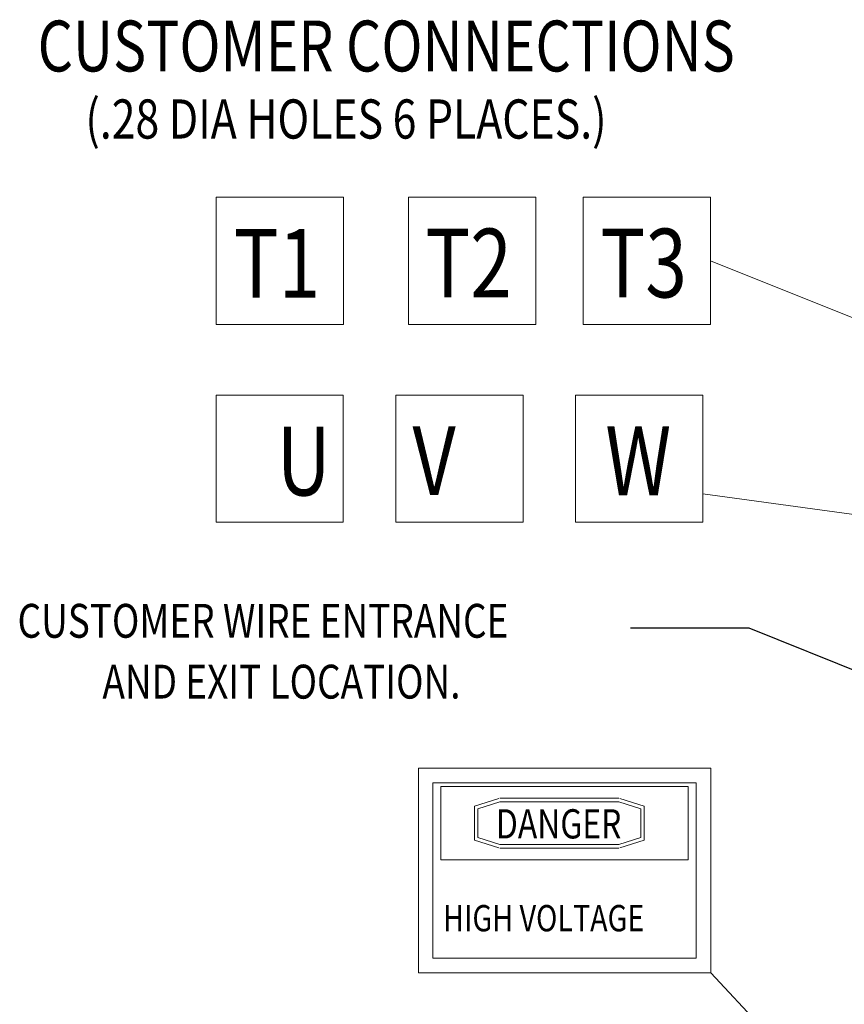
# Model space of a CAD drawing. Units: inches. Extents: x 4 to 178, y 33 to 130.
# Drawn here: x 116 to 145, y 79 to 115 of the extents above; entities that cross this region are included whole.
import ezdxf

# ---------------------------------------------------------------- set-up
doc = ezdxf.new("R2010")
doc.units = ezdxf.units.IN
doc.header["$MEASUREMENT"] = 0
doc.styles.add('MASTER', font='romans.shx', dxfattribs={"width": 0.8})
doc.dimstyles.get("Standard").update_dxf_attribs({"dimtxt": 0.18, "dimasz": 0.18, "dimexe": 0.18, "dimexo": 0.0625, "dimgap": 0.09, "dimtad": 0, "dimtih": 1, "dimtoh": 1, "dimzin": 4, "dimdsep": 46, "dimtxsty": 'Standard', "dimcen": 0.09, "dimadec": 0, "dimazin": 1, "dimtfac": 1, "dimtofl": 0, "dimtmove": 0, "dimatfit": 3, "dimfxl": 1, "dimtolj": 1, "dimtzin": 0, "dimarcsym": 0})

msp = doc.modelspace()

# ---------------------------------------------------------------- linework, layer by layer
at = {"color": 7, "lineweight": 0}
for p, q in [((122.727, 108.271), (122.727, 103.705)), ((127.293, 108.271), (122.727, 108.271)), ((127.293, 103.705), (127.293, 108.271)), ((134.197, 108.271), (129.63, 108.271)), ((129.63, 108.271), (129.63, 103.705)), ((134.197, 103.705), (134.197, 108.271)), ((135.892, 108.271), (135.892, 103.705)), ((140.459, 108.271), (135.892, 108.271)), ((140.459, 103.705), (140.459, 108.271)), ((161.048, 97.743), (140.459, 105.988)), ((122.727, 103.705), (127.293, 103.705)), ((129.63, 103.705), (134.197, 103.705)), ((135.892, 103.705), (140.459, 103.705)), ((122.723, 101.177), (122.723, 96.611)), ((127.289, 101.177), (122.723, 101.177)), ((127.289, 96.611), (127.289, 101.177)), ((133.738, 101.177), (129.171, 101.177)), ((129.171, 101.177), (129.171, 96.611)), ((133.738, 96.611), (133.738, 101.177)), ((135.615, 101.177), (135.615, 96.611)), ((140.181, 101.177), (135.615, 101.177)), ((140.181, 96.611), (140.181, 101.177)), ((161.297, 94.765), (140.181, 97.627)), ((122.723, 96.611), (127.289, 96.611)), ((129.171, 96.611), (133.738, 96.611)), ((135.615, 96.611), (140.181, 96.611)), ((129.981, 87.791), (129.981, 80.45)), ((129.981, 87.791), (140.467, 87.791)), ((140.467, 87.791), (140.467, 80.45)), ((130.506, 87.267), (130.506, 80.975)), ((130.506, 87.267), (139.942, 87.267)), ((139.942, 87.267), (139.942, 80.975)), ((130.789, 87.134), (130.789, 84.502)), ((139.659, 87.134), (130.789, 87.134)), ((139.659, 84.502), (139.659, 87.134)), ((131.991, 86.427), (132.864, 86.707)), ((132.116, 86.335), (132.903, 86.587)), ((137.174, 86.713), (132.903, 86.713)), ((137.174, 86.587), (132.903, 86.587)), ((137.96, 86.335), (137.174, 86.587)), ((138.086, 86.427), (137.212, 86.707)), ((131.991, 86.427), (131.991, 85.207)), ((132.116, 86.335), (132.116, 85.299)), ((137.96, 85.299), (137.96, 86.335)), ((138.086, 85.207), (138.086, 86.427)), ((131.991, 85.207), (132.864, 84.928)), ((132.116, 85.299), (132.903, 85.048)), ((137.96, 85.299), (137.174, 85.048)), ((138.086, 85.207), (137.212, 84.928)), ((132.903, 85.048), (137.174, 85.048)), ((132.903, 84.922), (137.174, 84.922)), ((130.789, 84.502), (139.659, 84.502)), ((130.506, 80.975), (139.942, 80.975)), ((129.981, 80.45), (140.467, 80.45))]:
    msp.add_line(p, q, dxfattribs=at)

# ---------------------------------------------------------------- texts
at = {"color": 7, "lineweight": 0, "style": 'MASTER', "width": 0.8}
for s, height, p in [('CUSTOMER CONNECTIONS', 1.82384, (116.325, 112.786)), ('(.28 DIA HOLES 6 PLACES.)', 1.40551, (118.038, 110.377))]:
    msp.add_text(s, height=height, dxfattribs=at).set_placement(p)
at = {"color": 7, "lineweight": 0, "width": 0.8}
for s, height, p in [('T1', 2.4658, (123.358, 104.666)), ('T2', 2.4658, (130.23, 104.679)), ('T3', 2.4658, (136.51, 104.678)), ('U', 2.466, (124.898, 97.572)), ('V', 2.466, (129.771, 97.585)), ('W', 2.466, (136.687, 97.584)), ('CUSTOMER WIRE ENTRANCE', 1.21481, (115.604, 92.469)), ('AND EXIT LOCATION.', 1.21481, (118.649, 90.286)), ('DANGER', 1.0484, (132.763, 85.268)), ('HIGH VOLTAGE', 0.9436, (130.869, 81.936))]:
    msp.add_text(s, height=height, dxfattribs=at).set_placement(p)

# ---------------------------------------------------------------- leaders
at = {"color": 7, "lineweight": 0}
for points, override in [([(155.258, 87.415), (141.841, 92.81), (137.587, 92.81)], {"dimscale": 6, "dimgap": 0.09, "dimtad": 0}), ([(149.361, 70.954), (140.467, 80.45)], {"dimscale": 6})]:
    msp.add_leader(points, dimstyle='Standard', override=override, dxfattribs=at)

doc.saveas('drawing.dxf')
